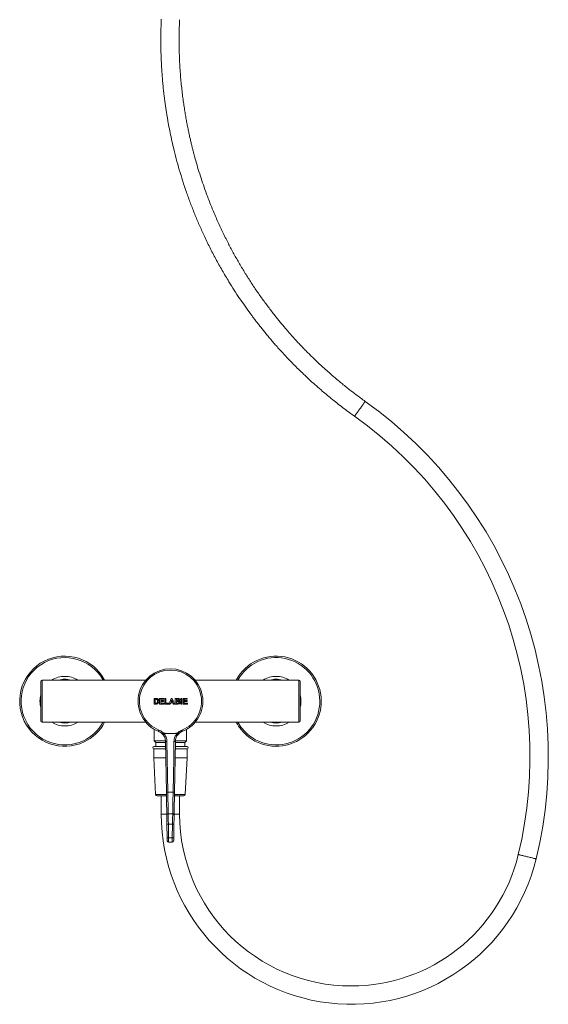
# Model space of a CAD drawing. Units: millimetres. Extents: x -1375 to 1504, y -1351 to 1379.
# Drawn here: x -35 to 340, y -477 to 222 of the extents above; entities that cross this region are included whole.
import ezdxf

# ---------------------------------------------------------------- set-up
doc = ezdxf.new("R2010")
doc.units = ezdxf.units.MM

msp = doc.modelspace()

# ---------------------------------------------------------------- linework, layer by layer
at = {"color": 7, "linetype": 'Continuous', "lineweight": 18}
for p, q in [((-20.49, -247.89), (-20.49, -275.89)), ((54.08, -246.89), (-19.49, -246.89)), ((162.51, -246.89), (88.95, -246.89)), ((163.51, -275.89), (163.51, -247.89)), ((61.31, -259.89), (59.84, -259.89)), ((59.84, -259.89), (59.84, -263.89)), ((59.84, -263.89), (61.35, -263.89)), ((60.61, -263.22), (60.61, -260.56)), ((60.61, -260.56), (60.99, -260.56)), ((61.25, -263.22), (60.61, -263.22)), ((66.82, -259.89), (63.84, -259.89)), ((63.84, -259.89), (63.84, -263.89)), ((63.84, -263.89), (66.87, -263.89)), ((64.61, -261.43), (64.61, -260.56)), ((64.61, -260.56), (66.82, -260.56)), ((66.66, -261.43), (64.61, -261.43)), ((64.61, -263.22), (64.61, -262.1)), ((64.61, -262.1), (66.66, -262.1)), ((66.87, -263.22), (64.61, -263.22)), ((66.66, -262.1), (66.66, -261.43)), ((66.82, -260.56), (66.82, -259.89)), ((66.87, -263.89), (66.87, -263.22)), ((68.31, -259.89), (67.54, -259.89)), ((67.54, -259.89), (67.54, -263.89)), ((67.54, -263.89), (70.36, -263.89)), ((68.31, -263.22), (68.31, -259.89)), ((70.36, -263.22), (68.31, -263.22)), ((70.36, -263.89), (70.36, -263.22)), ((70.51, -263.89), (71.33, -263.89)), ((71.67, -262.97), (73.2, -262.97)), ((72.96, -262.3), (71.91, -262.3)), ((72.84, -259.89), (72.02, -259.89)), ((73.54, -263.89), (74.36, -263.89)), ((76.53, -259.89), (74.92, -259.89)), ((74.92, -259.89), (74.92, -263.89)), ((74.92, -263.89), (76.28, -263.89)), ((75.69, -261.48), (75.69, -260.56)), ((75.69, -260.56), (76.18, -260.56)), ((76.25, -261.48), (75.69, -261.48)), ((75.69, -263.22), (75.69, -262.15)), ((75.69, -262.15), (76.38, -262.15)), ((76.48, -263.22), (75.69, -263.22)), ((79.64, -259.89), (78.87, -259.89)), ((78.87, -259.89), (78.87, -263.89)), ((78.87, -263.89), (79.64, -263.89)), ((79.64, -263.89), (79.64, -259.89)), ((83.43, -259.89), (80.46, -259.89)), ((80.46, -259.89), (80.46, -263.89)), ((80.46, -263.89), (83.49, -263.89)), ((81.23, -261.43), (81.23, -260.56)), ((81.23, -260.56), (83.43, -260.56)), ((83.28, -261.43), (81.23, -261.43)), ((81.23, -263.22), (81.23, -262.1)), ((81.23, -262.1), (83.28, -262.1)), ((83.49, -263.22), (81.23, -263.22)), ((83.28, -262.1), (83.28, -261.43)), ((83.43, -260.56), (83.43, -259.89)), ((83.49, -263.89), (83.49, -263.22)), ((-19.49, -276.89), (54.08, -276.89)), ((88.95, -276.89), (162.51, -276.89)), ((60.01, -281.81), (60.01, -289.94)), ((66.25, -284.28), (66.29, -284.32)), ((66.9, -284.89), (71.51, -284.89)), ((71.51, -284.89), (76.12, -284.89)), ((76.74, -284.32), (76.77, -284.28)), ((77.18, -285.2), (77.83, -284.59)), ((83.01, -289.94), (83.01, -281.81)), ((60.01, -289.94), (61.21, -291.14)), ((67.94, -289.94), (60.01, -289.94)), ((61.21, -291.14), (61.21, -294.14)), ((68.02, -291.14), (61.21, -291.14)), ((81.81, -291.14), (75, -291.14)), ((83.01, -289.94), (75.09, -289.94)), ((81.81, -291.14), (83.01, -289.94)), ((81.81, -294.14), (81.81, -291.14)), ((68.07, -294.14), (59.76, -294.14)), ((59.76, -295.64), (59.76, -302.14)), ((68.1, -295.64), (59.76, -295.64)), ((83.26, -295.64), (74.92, -295.64)), ((83.26, -294.14), (74.95, -294.14)), ((83.26, -302.14), (83.26, -295.64)), ((59.76, -302.14), (60.97, -328.19)), ((68.21, -302.14), (59.76, -302.14)), ((83.26, -302.14), (74.81, -302.14)), ((82.05, -328.19), (83.26, -302.14)), ((69.64, -326.39), (73.38, -326.39)), ((68.68, -329.14), (61.97, -329.14)), ((65.01, -329.14), (65.01, -342.14)), ((81.06, -329.14), (74.34, -329.14)), ((78.01, -342.14), (78.01, -329.14)), ((69.92, -341.73), (73.1, -341.73)), ((69.2, -358.91), (69.03, -349.12)), ((70.03, -349.1), (72.99, -349.1)), ((70.03, -349.1), (70.2, -358.89)), ((72.82, -358.89), (72.99, -349.1)), ((73.99, -349.12), (73.82, -358.91)), ((70.2, -358.89), (72.82, -358.89)), ((70.24, -361.89), (72.78, -361.89))]:
    msp.add_line(p, q, dxfattribs=at)
at = {"color": 102, "linetype": 'Continuous', "lineweight": 18}
for p, q in [((-19.49, -246.89), (-19.49, -276.89)), ((162.51, -276.89), (162.51, -246.89)), ((68.67, -328.19), (60.97, -328.19)), ((82.05, -328.19), (74.35, -328.19)), ((68.91, -342.14), (65.01, -342.14)), ((78.01, -342.14), (74.11, -342.14))]:
    msp.add_line(p, q, dxfattribs=at)
at = {"color": 102, "linetype": 'Continuous', "lineweight": 18, "flags": 128}
for points in [[(202.19, -59.69), (202.2, -59.67), (202.25, -59.6), (202.35, -59.46), (202.48, -59.27), (202.66, -59.02), (202.87, -58.72), (203.12, -58.38), (203.4, -57.98), (203.71, -57.55), (204.04, -57.08), (204.4, -56.58), (204.77, -56.05), (205.16, -55.51), (205.56, -54.95), (205.96, -54.39)], [(205.96, -54.39), (206.36, -53.83), (206.75, -53.27), (207.14, -52.73), (207.51, -52.2), (207.87, -51.7), (208.2, -51.23), (208.51, -50.8), (208.79, -50.41), (209.04, -50.06), (209.25, -49.76), (209.43, -49.51), (209.57, -49.32), (209.66, -49.19), (209.71, -49.11), (209.73, -49.1)], [(318.39, -370.76), (318.41, -370.76), (318.5, -370.78), (318.66, -370.82), (318.89, -370.88), (319.18, -370.95), (319.54, -371.04), (319.96, -371.14), (320.43, -371.25), (320.94, -371.37), (321.5, -371.51), (322.1, -371.65), (322.73, -371.81), (323.38, -371.96), (324.04, -372.12), (324.71, -372.28)], [(324.71, -372.28), (325.38, -372.45), (326.05, -372.61), (326.7, -372.76), (327.32, -372.91), (327.92, -373.06), (328.48, -373.19), (329, -373.32), (329.47, -373.43), (329.88, -373.53), (330.24, -373.62), (330.53, -373.69), (330.76, -373.75), (330.92, -373.78), (331.01, -373.81), (331.03, -373.81)]]:
    msp.add_lwpolyline(points, dxfattribs=at)
at = {"color": 7, "linetype": 'Continuous', "lineweight": 18, "flags": 128}
for points in [[(72.02, -259.89), (71.83, -260.39), (71.64, -260.89), (71.46, -261.39), (71.27, -261.89), (71.08, -262.39), (70.89, -262.89), (70.7, -263.39), (70.51, -263.89)], [(71.33, -263.89), (71.37, -263.78), (71.42, -263.66), (71.46, -263.54), (71.5, -263.43), (71.54, -263.31), (71.58, -263.2), (71.63, -263.08), (71.67, -262.97)], [(71.91, -262.3), (71.98, -262.12), (72.04, -261.94), (72.11, -261.76), (72.17, -261.58), (72.24, -261.4), (72.3, -261.22), (72.37, -261.04), (72.43, -260.87)], [(72.43, -260.87), (72.5, -261.04), (72.57, -261.22), (72.63, -261.4), (72.7, -261.58), (72.76, -261.76), (72.83, -261.94), (72.89, -262.12), (72.96, -262.3)], [(74.36, -263.89), (74.17, -263.39), (73.98, -262.89), (73.79, -262.39), (73.6, -261.89), (73.41, -261.39), (73.22, -260.89), (73.03, -260.39), (72.84, -259.89)], [(73.2, -262.97), (73.25, -263.08), (73.29, -263.2), (73.33, -263.31), (73.37, -263.43), (73.41, -263.54), (73.46, -263.66), (73.5, -263.78), (73.54, -263.89)], [(62.98, -283.25), (62.99, -283.23), (63.01, -283.19), (63.04, -283.11), (63.08, -283), (63.13, -282.87), (63.19, -282.72), (63.25, -282.56), (63.32, -282.39)], [(80.04, -283.25), (80.04, -283.23), (80.02, -283.19), (79.99, -283.11), (79.94, -283), (79.89, -282.87), (79.83, -282.72), (79.77, -282.56), (79.7, -282.39)], [(80.04, -283.25), (79.78, -283.35), (79.78, -283.35)], [(68.64, -326.41), (68.43, -314.45), (68.22, -302.49), (68.01, -290.54)], [(69.01, -290.59), (69.22, -302.51), (69.43, -314.45), (69.64, -326.39)], [(73.38, -326.39), (73.59, -314.45), (73.8, -302.51), (74.01, -290.59)], [(75.01, -290.54), (74.8, -302.49), (74.59, -314.45), (74.38, -326.41)], [(68.92, -342.49), (68.9, -341.59), (68.89, -340.63), (68.87, -339.63), (68.85, -338.58), (68.83, -337.49), (68.81, -336.36), (68.79, -335.19), (68.77, -334), (68.75, -332.78), (68.73, -331.53), (68.7, -330.27), (68.68, -328.99), (68.66, -327.71), (68.64, -326.41)], [(69.64, -326.39), (69.66, -327.72), (69.69, -329.04), (69.71, -330.35), (69.73, -331.64), (69.76, -332.91), (69.78, -334.16), (69.8, -335.37), (69.82, -336.55), (69.84, -337.69), (69.86, -338.78), (69.88, -339.82), (69.9, -340.81), (69.92, -341.73)], [(73.1, -341.73), (73.12, -340.81), (73.14, -339.82), (73.16, -338.78), (73.18, -337.69), (73.2, -336.55), (73.22, -335.37), (73.24, -334.16), (73.27, -332.91), (73.29, -331.64), (73.31, -330.35), (73.34, -329.04), (73.36, -327.72), (73.38, -326.39)], [(74.38, -326.41), (74.36, -327.71), (74.34, -328.99), (74.32, -330.27), (74.3, -331.53), (74.27, -332.78), (74.25, -334), (74.23, -335.19), (74.21, -336.36), (74.19, -337.49), (74.17, -338.58), (74.15, -339.63), (74.14, -340.63), (74.12, -341.59), (74.1, -342.49)], [(69.92, -341.73), (69.93, -342.39), (69.94, -343.1), (69.95, -343.86), (69.96, -344.66), (69.98, -345.5), (69.99, -346.38), (70, -347.27), (70.02, -348.18), (70.03, -349.1)], [(72.99, -349.1), (73, -348.18), (73.02, -347.27), (73.03, -346.38), (73.04, -345.5), (73.06, -344.66), (73.07, -343.86), (73.08, -343.1), (73.09, -342.39), (73.1, -341.73)], [(69.03, -349.12), (69.02, -348.29), (69, -347.47), (68.99, -346.67), (68.98, -345.88), (68.96, -345.12), (68.95, -344.4), (68.94, -343.71), (68.93, -343.08), (68.92, -342.49)], [(69.03, -349.12), (69.05, -349.12), (69.11, -349.12), (69.2, -349.12), (69.33, -349.12), (69.48, -349.11), (69.65, -349.11), (69.84, -349.11), (70.03, -349.1)], [(73.99, -349.12), (73.97, -349.12), (73.91, -349.12), (73.82, -349.12), (73.7, -349.12), (73.54, -349.11), (73.37, -349.11), (73.18, -349.11), (72.99, -349.1)], [(74.1, -342.49), (74.09, -343.08), (74.08, -343.71), (74.07, -344.4), (74.06, -345.12), (74.04, -345.88), (74.03, -346.67), (74.02, -347.47), (74, -348.29), (73.99, -349.12)], [(69.2, -358.91), (69.22, -358.91), (69.28, -358.91), (69.37, -358.91), (69.5, -358.9), (69.65, -358.9), (69.82, -358.9), (70.01, -358.89), (70.2, -358.89)], [(69.24, -360.91), (69.24, -360.87), (69.24, -360.76), (69.23, -360.57), (69.23, -360.32), (69.22, -360.02), (69.22, -359.67), (69.21, -359.3), (69.2, -358.91)], [(70.2, -358.89), (70.21, -359.36), (70.21, -359.82), (70.22, -360.25), (70.22, -360.65), (70.23, -361.01), (70.23, -361.32), (70.24, -361.56), (70.24, -361.74), (70.24, -361.85), (70.24, -361.89)], [(72.78, -361.89), (72.78, -361.85), (72.78, -361.74), (72.79, -361.56), (72.79, -361.32), (72.79, -361.01), (72.8, -360.65), (72.8, -360.25), (72.81, -359.82), (72.81, -359.36), (72.82, -358.89)], [(73.82, -358.91), (73.8, -358.91), (73.74, -358.91), (73.65, -358.91), (73.52, -358.9), (73.37, -358.9), (73.2, -358.9), (73.01, -358.89), (72.82, -358.89)], [(73.82, -358.91), (73.81, -359.3), (73.8, -359.67), (73.8, -360.02), (73.79, -360.32), (73.79, -360.57), (73.79, -360.76), (73.78, -360.87), (73.78, -360.91)]]:
    msp.add_lwpolyline(points, dxfattribs=at)
at = {"color": 7, "linetype": 'Continuous', "lineweight": 18}
for centre, radius, start, end in [((30.24, -301.16), 309.44, 346.42185, 54.54684), ((30.24, -301.16), 296.44, 346.42185, 54.54684), ((-3.49, -261.89), 32, 27.95319, 295.23541), ((146.51, -261.89), 32, 218.93562, 152.04681), ((-3.49, -261.89), 17.6, 90, 121.54027), ((-3.49, -261.89), 17.6, 58.45973, 90), ((71.51, -261.89), 23, 291.77275, 248.22725), ((71.51, -261.89), 22.07, 291.77275, 248.22725), ((146.51, -261.89), 17.6, 90, 121.54027), ((146.51, -261.89), 17.6, 58.45973, 90), ((-19.49, -247.89), 1, 90, 180), ((162.51, -247.89), 1, 0, 90), ((-3.49, -261.89), 17.6, 164.9963, 195.0037), ((146.51, -261.89), 17.6, 344.9963, 15.0037), ((-19.49, -275.89), 1, 180, 270), ((-3.49, -261.89), 17.6, 238.45973, 301.54027), ((-3.49, -261.89), 32, 295.23541, 332.04681), ((146.51, -261.89), 32, 207.95319, 218.93562), ((146.51, -261.89), 17.6, 238.45973, 301.54027), ((162.51, -275.89), 1, 270, 0), ((60.01, -290.68), 8, 40.34839, 45.5245), ((71.51, -261.89), 23, 257.08319, 270), ((60.01, -290.68), 9, 40.02863, 45.05919), ((71.51, -261.89), 23, 270, 282.91681), ((83.01, -290.68), 9, 134.94081, 139.97137), ((83.01, -290.68), 8, 134.4755, 139.65161), ((68.69, -286.72), 3.88, 259.85361, 274.66979), ((74.33, -286.72), 3.88, 265.33021, 280.14639), ((59.76, -294.89), 0.75, 90, 270), ((83.26, -294.89), 0.75, 270, 90), ((61.97, -328.14), 1, 182.65069, 270), ((70.08, -365.93), 39.54, 90.63839, 92.08761), ((72.94, -365.93), 39.54, 87.91239, 89.36161), ((81.06, -328.14), 1, 270, 357.34931), ((199.91, -342.14), 134.89, 180, 346.42185), ((69.81, -342.63), 0.903, 83.12785, 170.94079), ((73.21, -342.63), 0.903, 9.05921, 96.87215), ((199.91, -342.14), 121.89, 180, 270), ((70.24, -360.89), 1, 181, 270), ((72.78, -360.89), 1, 270, 359), ((199.91, -342.14), 121.89, 270, 346.42185)]:
    msp.add_arc(centre, radius, start, end, dxfattribs=at)
at = {"color": 102, "linetype": 'Continuous', "lineweight": 18}
for centre, radius, start, end in [((-3.49, -261.89), 31, 28.93853, 295.23541), ((146.51, -261.89), 31, 218.93562, 151.06147), ((-3.49, -261.89), 15.6, 90, 105.94237), ((-3.49, -261.89), 15.6, 74.05763, 90), ((146.51, -261.89), 15.6, 90, 105.94237), ((146.51, -261.89), 15.6, 74.05763, 90), ((-3.49, -261.89), 15.6, 254.05763, 285.94237), ((-3.49, -261.89), 31, 295.23541, 331.06147), ((146.51, -261.89), 31, 208.93853, 218.93562), ((146.51, -261.89), 15.6, 254.05763, 285.94237)]:
    msp.add_arc(centre, radius, start, end, dxfattribs=at)
at = {"color": 7, "linetype": 'Continuous', "lineweight": 18}
for points, knots in [([(65.02, 222.12), (64.94, 220.41), (64.79, 216.88), (64.68, 211.57), (64.65, 206.25), (64.71, 201.12), (64.83, 196.18), (65.03, 191.43), (65.28, 186.87), (65.58, 182.44), (65.93, 178.14), (66.33, 173.99), (66.76, 170.05), (67.2, 166.32), (67.66, 162.8), (68.13, 159.49), (68.6, 156.39), (69.07, 153.5), (69.53, 150.79), (69.99, 148.21), (70.47, 145.67), (71.19, 141.96), (72.21, 137.07), (73.73, 130.41), (75.57, 123.12), (77.78, 115.21), (80.2, 107.3), (82.83, 99.42), (85.66, 91.6), (88.69, 83.86), (91.91, 76.2), (95.46, 68.32), (99.37, 60.24), (103.67, 51.98), (108.19, 43.84), (112.58, 36.45), (116.74, 29.84), (120.57, 24.02), (124.41, 18.45), (127.51, 14.15), (129.84, 11), (131.39, 8.94), (132.95, 6.91), (134.56, 4.84), (136.3, 2.64), (138.22, 0.26), (140.27, -2.24), (142.45, -4.83), (144.74, -7.5), (147.2, -10.31), (149.86, -13.26), (152.7, -16.35), (155.73, -19.56), (158.97, -22.89), (162.42, -26.34), (166.08, -29.89), (169.96, -33.53), (174.07, -37.26), (178.09, -40.79), (181.98, -44.09), (185.71, -47.17), (189.6, -50.27), (193.64, -53.41), (197.84, -56.56), (200.73, -58.64), (202.19, -59.69)], [0, 0, 0, 0, 0.015624, 0.032483, 0.048763, 0.064464, 0.079587, 0.094131, 0.108096, 0.121483, 0.134886, 0.147655, 0.159788, 0.171286, 0.18215, 0.192378, 0.201971, 0.210929, 0.219252, 0.227142, 0.235049, 0.242988, 0.261831, 0.280856, 0.305693, 0.330832, 0.356232, 0.381664, 0.407096, 0.432528, 0.45796, 0.483391, 0.511875, 0.540358, 0.568842, 0.597314, 0.619257, 0.640571, 0.661254, 0.681307, 0.689294, 0.697176, 0.704953, 0.71277, 0.721318, 0.730689, 0.740884, 0.750952, 0.761712, 0.773163, 0.785306, 0.798141, 0.811668, 0.825886, 0.840796, 0.856397, 0.87269, 0.889675, 0.907352, 0.921726, 0.936527, 0.951755, 0.967409, 0.983491, 1, 1, 1, 1]), ([(209.73, -49.1), (208.62, -48.3), (206.42, -46.72), (203.21, -44.34), (200.1, -41.98), (197.11, -39.64), (194.22, -37.33), (190.94, -34.63), (187.31, -31.57), (183.39, -28.15), (179.84, -24.95), (176.63, -21.96), (173.73, -19.2), (171, -16.54), (168.45, -13.98), (166.07, -11.55), (163.85, -9.23), (161.79, -7.03), (159.89, -4.96), (158.12, -3.01), (156.44, -1.12), (154.8, 0.74), (152.43, 3.49), (149.35, 7.16), (145.23, 12.26), (140.82, 17.98), (136.16, 24.34), (131.62, 30.87), (127.24, 37.53), (123.02, 44.31), (118.98, 51.19), (115.11, 58.17), (111.27, 65.54), (107.49, 73.28), (103.8, 81.43), (100.35, 89.68), (97.38, 97.38), (94.86, 104.44), (92.74, 110.79), (90.82, 116.99), (89.41, 121.89), (88.42, 125.51), (87.79, 127.91), (87.18, 130.29), (86.57, 132.74), (85.94, 135.36), (85.29, 138.22), (84.62, 141.25), (83.96, 144.43), (83.3, 147.74), (82.65, 151.27), (81.99, 155.03), (81.35, 159), (80.73, 163.2), (80.14, 167.63), (79.58, 172.27), (79.08, 177.14), (78.63, 182.24), (78.25, 187.55), (77.99, 192.46), (77.82, 196.91), (77.72, 200.86), (77.66, 204.92), (77.66, 209.07), (77.72, 213.32), (77.83, 217.58), (77.95, 220.42), (78.01, 221.81)], [0, 0, 0, 0, 0.013061, 0.0258, 0.038217, 0.050312, 0.062084, 0.073534, 0.090876, 0.107422, 0.123173, 0.136563, 0.14932, 0.161442, 0.172929, 0.183782, 0.194001, 0.203586, 0.212536, 0.220851, 0.228734, 0.236633, 0.244565, 0.26339, 0.282397, 0.30721, 0.332327, 0.357703, 0.383112, 0.408521, 0.433929, 0.459338, 0.484747, 0.513204, 0.541662, 0.570119, 0.598565, 0.620489, 0.641783, 0.662447, 0.682481, 0.69046, 0.698334, 0.706104, 0.713914, 0.722454, 0.731817, 0.742002, 0.752061, 0.762811, 0.774252, 0.786383, 0.799206, 0.812719, 0.826924, 0.841819, 0.857405, 0.873682, 0.890651, 0.90831, 0.920592, 0.933188, 0.946097, 0.95932, 0.972856, 0.986705, 1, 1, 1, 1]), ([(60.99, -260.56), (61.05, -260.56), (61.17, -260.56), (61.4, -260.56), (61.57, -260.58), (61.69, -260.6)], [0, 0, 0, 0, 0.250128, 0.50028, 1, 1, 1, 1]), ([(61.76, -263.19), (61.72, -263.19), (61.63, -263.21), (61.46, -263.22), (61.33, -263.22), (61.25, -263.22)], [0, 0, 0, 0, 0.250333, 0.500484, 1, 1, 1, 1]), ([(62.07, -259.97), (62.01, -259.95), (61.88, -259.92), (61.63, -259.9), (61.44, -259.89), (61.31, -259.89)], [0, 0, 0, 0, 0.250335, 0.500598, 1, 1, 1, 1]), ([(61.35, -263.89), (61.41, -263.89), (61.53, -263.89), (61.77, -263.87), (61.95, -263.83), (62.07, -263.81)], [0, 0, 0, 0, 0.250303, 0.500665, 1, 1, 1, 1]), ([(61.69, -260.6), (61.81, -260.63), (62, -260.69), (62.23, -260.93), (62.35, -261.22), (62.4, -261.56), (62.41, -261.78), (62.41, -261.89)], [0, 0, 0, 0, 0.21967, 0.375862, 0.591691, 0.795329, 1, 1, 1, 1]), ([(62.41, -261.89), (62.41, -262.02), (62.4, -262.27), (62.34, -262.63), (62.21, -262.93), (61.99, -263.11), (61.84, -263.16), (61.76, -263.19)], [0, 0, 0, 0, 0.239093, 0.476812, 0.698663, 0.839844, 1, 1, 1, 1]), ([(63.18, -261.93), (63.17, -261.76), (63.16, -261.43), (63.05, -260.93), (62.81, -260.46), (62.45, -260.11), (62.18, -260.01), (62.07, -259.97)], [0, 0, 0, 0, 0.206261, 0.411323, 0.633962, 0.858162, 1, 1, 1, 1]), ([(62.07, -263.81), (62.12, -263.79), (62.22, -263.75), (62.42, -263.66), (62.55, -263.56), (62.63, -263.49)], [0, 0, 0, 0, 0.251224, 0.502831, 1, 1, 1, 1]), ([(62.63, -263.49), (62.68, -263.44), (62.77, -263.34), (62.93, -263.1), (63, -262.91), (63.06, -262.78)], [0, 0, 0, 0, 0.2509072, 0.5019359, 1, 1, 1, 1]), ([(63.06, -262.78), (63.08, -262.71), (63.12, -262.57), (63.17, -262.29), (63.17, -262.07), (63.18, -261.93)], [0, 0, 0, 0, 0.2506098, 0.5014914, 1, 1, 1, 1]), ([(76.18, -260.56), (76.24, -260.56), (76.36, -260.56), (76.6, -260.56), (76.78, -260.57), (76.9, -260.57)], [0, 0, 0, 0, 0.250073, 0.500146, 1, 1, 1, 1]), ([(76.86, -261.47), (76.81, -261.47), (76.71, -261.48), (76.5, -261.48), (76.35, -261.48), (76.25, -261.48)], [0, 0, 0, 0, 0.250287, 0.500376, 1, 1, 1, 1]), ([(76.28, -263.89), (76.36, -263.89), (76.52, -263.89), (76.76, -263.89), (77, -263.88), (77.16, -263.87), (77.24, -263.86)], [0, 0, 0, 0, 0.250003, 0.500006, 0.749912, 1, 1, 1, 1]), ([(76.38, -262.15), (76.49, -262.15), (76.71, -262.15), (77, -262.17), (77.22, -262.23), (77.38, -262.35), (77.47, -262.51), (77.48, -262.63), (77.49, -262.7)], [0, 0, 0, 0, 0.252335, 0.470171, 0.606761, 0.744324, 0.864924, 1, 1, 1, 1]), ([(77.06, -263.2), (77.01, -263.21), (76.91, -263.22), (76.72, -263.22), (76.57, -263.22), (76.48, -263.22)], [0, 0, 0, 0, 0.2504917, 0.5006359, 1, 1, 1, 1]), ([(78.1, -260.9), (78.09, -260.79), (78.07, -260.56), (77.89, -260.27), (77.63, -260.05), (77.3, -259.92), (76.93, -259.89), (76.66, -259.89), (76.53, -259.89)], [0, 0, 0, 0, 0.158013, 0.317243, 0.469739, 0.627086, 0.813002, 1, 1, 1, 1]), ([(77.33, -261.01), (77.33, -261.08), (77.32, -261.18), (77.23, -261.31), (77.11, -261.41), (76.98, -261.45), (76.89, -261.46), (76.86, -261.47)], [0, 0, 0, 0, 0.260473, 0.444237, 0.626954, 0.88818, 1, 1, 1, 1]), ([(76.9, -260.57), (76.97, -260.58), (77.08, -260.6), (77.22, -260.69), (77.29, -260.8), (77.33, -260.91), (77.33, -260.98), (77.33, -261.01)], [0, 0, 0, 0, 0.301195, 0.49204, 0.68387, 0.860809, 1, 1, 1, 1]), ([(77.49, -262.7), (77.48, -262.77), (77.47, -262.88), (77.39, -263.03), (77.27, -263.13), (77.15, -263.18), (77.08, -263.2), (77.06, -263.2)], [0, 0, 0, 0, 0.279287, 0.4841, 0.688162, 0.9112, 1, 1, 1, 1]), ([(77.24, -263.86), (77.33, -263.85), (77.49, -263.82), (77.75, -263.71), (77.99, -263.51), (78.18, -263.19), (78.25, -262.92), (78.25, -262.76), (78.25, -262.73)], [0, 0, 0, 0, 0.149885, 0.298838, 0.505803, 0.712026, 0.950142, 1, 1, 1, 1]), ([(77.56, -261.77), (77.67, -261.69), (77.88, -261.56), (78.07, -261.24), (78.09, -261.01), (78.1, -260.9)], [0, 0, 0, 0, 0.36476, 0.682458, 1, 1, 1, 1]), ([(78.25, -262.73), (78.24, -262.6), (78.22, -262.37), (78.05, -262.06), (77.82, -261.86), (77.64, -261.8), (77.56, -261.77)], [0, 0, 0, 0, 0.302392, 0.5505, 0.799403, 1, 1, 1, 1]), ([(65.62, -284.97), (65.49, -284.85), (65.04, -284.43), (64.18, -283.8), (63.38, -283.44), (62.98, -283.25)], [0, 0, 0, 0, 0.169823, 0.579199, 1, 1, 1, 1]), ([(63.32, -282.39), (63.77, -282.59), (64.67, -283), (65.62, -283.7), (66.12, -284.16), (66.25, -284.28)], [0, 0, 0, 0, 0.418089, 0.847822, 1, 1, 1, 1]), ([(65.62, -284.97), (65.62, -284.97), (65.62, -284.97), (65.63, -284.96), (65.7, -284.9), (65.85, -284.76), (66.05, -284.56), (66.21, -284.4), (66.29, -284.32)], [0, 0, 0, 0, 0.019894, 0.103996, 0.328042, 0.552041, 0.776019, 1, 1, 1, 1]), ([(66.11, -285.5), (66.11, -285.5), (66.11, -285.5), (66.13, -285.49), (66.2, -285.44), (66.37, -285.31), (66.6, -285.12), (66.77, -284.98), (66.85, -284.91)], [0, 0, 0, 0, 0.016316, 0.113576, 0.335277, 0.556878, 0.778438, 1, 1, 1, 1]), ([(68.01, -290.54), (68.01, -290.5), (68, -290.01), (67.89, -289.07), (67.51, -287.78), (66.92, -286.56), (66.38, -285.86), (66.11, -285.5)], [0, 0, 0, 0, 0.02389, 0.266442, 0.516013, 0.754665, 1, 1, 1, 1]), ([(66.29, -284.32), (66.29, -284.32), (66.29, -284.31), (66.31, -284.3), (66.34, -284.3), (66.36, -284.31), (66.37, -284.31)], [0, 0, 0, 0, 0.108599, 0.290056, 0.646374, 1, 1, 1, 1]), ([(66.9, -284.89), (66.89, -284.89), (66.88, -284.89), (66.86, -284.9), (66.85, -284.91), (66.85, -284.91)], [0, 0, 0, 0, 0.4828054, 0.8797104, 1, 1, 1, 1]), ([(66.85, -284.91), (67.16, -285.3), (67.78, -286.09), (68.44, -287.48), (68.9, -288.99), (68.97, -290.05), (69.01, -290.59)], [0, 0, 0, 0, 0.239852, 0.486577, 0.739243, 1, 1, 1, 1]), ([(74.01, -290.59), (74.01, -290.54), (74.02, -289.99), (74.15, -288.93), (74.58, -287.48), (75.24, -286.11), (75.86, -285.31), (76.17, -284.91)], [0, 0, 0, 0, 0.02377, 0.265109, 0.513466, 0.753296, 1, 1, 1, 1]), ([(76.91, -285.5), (76.65, -285.85), (76.1, -286.55), (75.52, -287.78), (75.11, -289.12), (75.04, -290.06), (75.01, -290.54)], [0, 0, 0, 0, 0.23867, 0.48403, 0.737969, 1, 1, 1, 1]), ([(76.17, -284.91), (76.16, -284.9), (76.15, -284.89), (76.13, -284.89), (76.12, -284.89), (76.12, -284.89)], [0, 0, 0, 0, 0.391466, 0.906784, 1, 1, 1, 1]), ([(76.91, -285.5), (76.91, -285.5), (76.91, -285.5), (76.89, -285.49), (76.82, -285.44), (76.65, -285.31), (76.43, -285.12), (76.25, -284.98), (76.17, -284.91)], [0, 0, 0, 0, 0.016316, 0.113576, 0.335277, 0.556878, 0.778438, 1, 1, 1, 1]), ([(76.65, -284.31), (76.65, -284.31), (76.67, -284.3), (76.69, -284.3), (76.72, -284.31), (76.73, -284.31), (76.74, -284.32)], [0, 0, 0, 0, 0.090637, 0.560522, 0.804853, 1, 1, 1, 1]), ([(77.4, -284.97), (77.4, -284.97), (77.4, -284.97), (77.39, -284.96), (77.33, -284.9), (77.17, -284.76), (76.97, -284.56), (76.81, -284.4), (76.74, -284.32)], [0, 0, 0, 0, 0.019894, 0.103996, 0.328042, 0.552041, 0.776019, 1, 1, 1, 1]), ([(76.77, -284.28), (76.9, -284.16), (77.39, -283.71), (78.34, -283.01), (79.24, -282.6), (79.7, -282.39)], [0, 0, 0, 0, 0.152178, 0.5702702, 1, 1, 1, 1]), ([(80.04, -283.25), (79.65, -283.43), (78.85, -283.79), (77.99, -284.42), (77.54, -284.85), (77.4, -284.97)], [0, 0, 0, 0, 0.409372, 0.830177, 1, 1, 1, 1])]:
    msp.add_open_spline(points, degree=3, knots=knots, dxfattribs=at)

doc.saveas('drawing.dxf')
